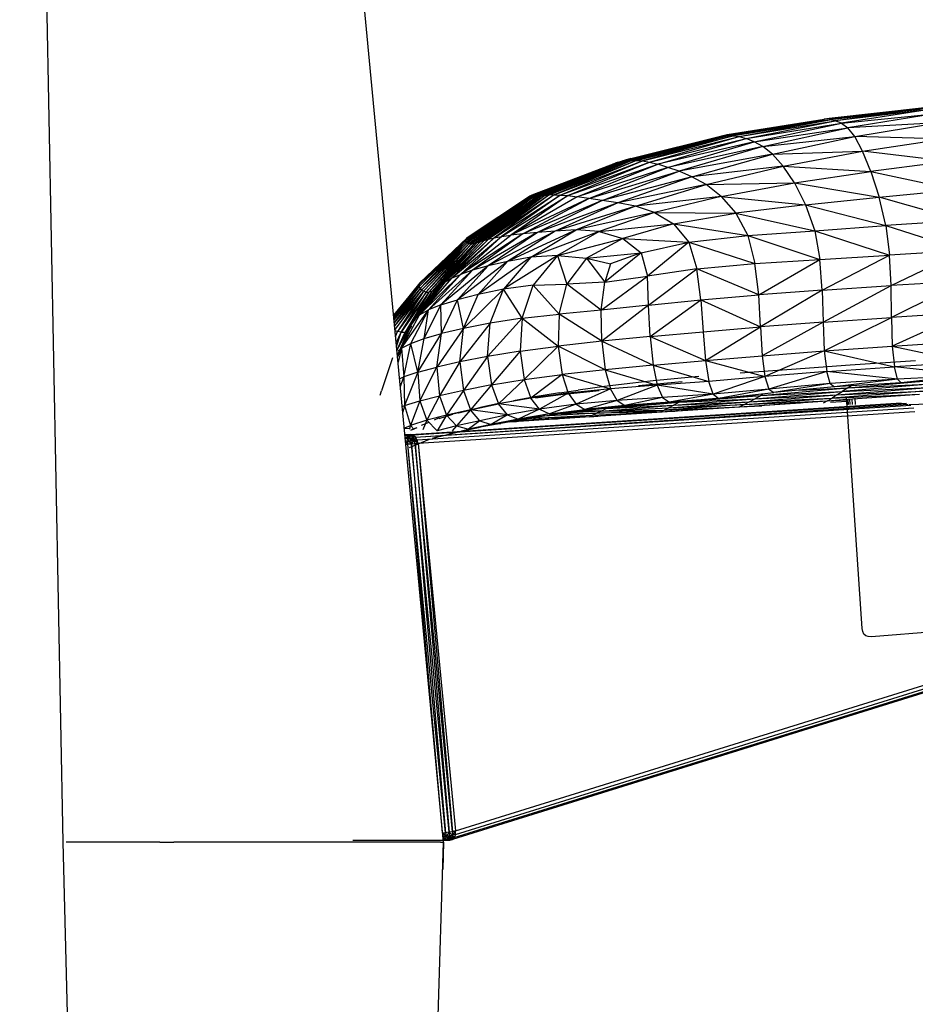
# Model space of a CAD drawing. Units: inches. Extents: x 0 to 204, y 0 to 264.
# Drawn here: x 78 to 84, y 107 to 113 of the extents above; entities that cross this region are included whole.
import ezdxf

# ---------------------------------------------------------------- set-up
doc = ezdxf.new("R2010")
doc.units = ezdxf.units.IN
doc.header["$MEASUREMENT"] = 0
doc.layers.get('0').update_dxf_attribs({"color": 10})

# ---------------------------------------------------------------- blocks, each defined once
blk = doc.blocks.new('CIAO-6UW-SD')
for p, q in [((-7.9514, 19.0505), (-8.2254, 33.1784)), ((-7.9514, 19.0505), (-8.2254, 33.1784)), ((-7.9514, 19.0505), (-8.2254, 33.1778)), ((-5.5572, 19.0505), (-6.3899, 27.8549)), ((-5.5572, 19.0505), (-6.3899, 27.8549)), ((-5.5572, 19.0505), (-6.3899, 27.8549)), ((-2.5569, 23.6689), (-3.1604, 23.6028)), ((-2.5536, 23.6655), (-3.1571, 23.5963)), ((-2.5278, 23.6746), (-3.128, 23.6073)), ((-2.8284, 23.6342), (-3.128, 23.6058)), ((-2.5254, 23.6706), (-3.1256, 23.5986)), ((-2.5536, 23.6655), (-3.1256, 23.5986)), ((-2.5254, 23.6706), (-3.09, 23.5942)), ((-2.4961, 23.6637), (-3.09, 23.5942)), ((-2.4961, 23.6637), (-3.0513, 23.5793)), ((-3.0513, 23.5793), (-2.4664, 23.6382)), ((-2.4664, 23.6382), (-3.0102, 23.55)), ((-3.7992, 23.4994), (-3.1896, 23.5934)), ((-3.7693, 23.5073), (-3.1604, 23.6028)), ((-3.7693, 23.5073), (-3.1896, 23.5934)), ((-3.7658, 23.4985), (-3.1571, 23.5963)), ((-3.7268, 23.4999), (-3.1256, 23.5986)), ((-3.7268, 23.5), (-3.1571, 23.5963)), ((-3.6952, 23.4938), (-3.1256, 23.5986)), ((-3.6952, 23.4938), (-3.09, 23.5942)), ((-3.651, 23.4817), (-3.09, 23.5942)), ((-3.651, 23.4817), (-3.0513, 23.5793)), ((-3.6011, 23.4615), (-3.0513, 23.5793)), ((-3.1896, 23.5934), (-3.1604, 23.6028)), ((-3.1571, 23.5969), (-3.1896, 23.5934)), ((-3.1571, 23.5962), (-3.1896, 23.5934)), ((-3.128, 23.6073), (-3.1604, 23.6028)), ((-3.1256, 23.5986), (-3.1571, 23.5963)), ((-3.09, 23.5942), (-3.1256, 23.5986)), ((-3.0513, 23.5793), (-3.09, 23.5942)), ((-3.0513, 23.5793), (-3.0102, 23.55)), ((-2.4356, 23.5811), (-3.0102, 23.55)), ((-2.9658, 23.4948), (-2.4356, 23.5811)), ((-4.3774, 23.3554), (-3.7693, 23.5073)), ((-3.7992, 23.4994), (-3.4702, 23.546)), ((-3.7992, 23.4994), (-3.7693, 23.5073)), ((-3.6011, 23.4615), (-3.0102, 23.55)), ((-3.5463, 23.4321), (-3.0102, 23.55)), ((-2.9658, 23.4948), (-3.0102, 23.55)), ((-4.4575, 23.3329), (-3.8531, 23.4791)), ((-3.8267, 23.4894), (-4.4335, 23.3402)), ((-4.4063, 23.3477), (-3.7992, 23.4994)), ((-3.7953, 23.4938), (-4.4014, 23.3385)), ((-4.373, 23.3428), (-3.7658, 23.4985)), ((-4.373, 23.3428), (-3.7953, 23.4938)), ((-4.341, 23.3439), (-3.733, 23.4989)), ((-4.341, 23.3439), (-3.7658, 23.4985)), ((-3.733, 23.4989), (-4.304, 23.3412)), ((-4.304, 23.3412), (-3.6952, 23.4938)), ((-4.2598, 23.3335), (-3.6952, 23.4938)), ((-4.2598, 23.3335), (-3.651, 23.4817)), ((-4.2062, 23.3194), (-3.651, 23.4817)), ((-3.6011, 23.4615), (-4.2062, 23.3194)), ((-4.1438, 23.2998), (-3.6011, 23.4615)), ((-3.8267, 23.4894), (-3.8531, 23.4791)), ((-3.7992, 23.4994), (-3.8267, 23.4894)), ((-3.8267, 23.4894), (-3.7953, 23.4942)), ((-3.8267, 23.4894), (-3.7953, 23.4937)), ((-3.7658, 23.4985), (-3.7953, 23.4938)), ((-3.7658, 23.4985), (-3.733, 23.4989)), ((-3.733, 23.4989), (-3.6952, 23.4938)), ((-3.6952, 23.4938), (-3.651, 23.4817)), ((-3.6011, 23.4615), (-3.651, 23.4817)), ((-3.5463, 23.4321), (-3.6011, 23.4615)), ((-3.5463, 23.4321), (-2.9658, 23.4948)), ((-3.4855, 23.3841), (-2.9658, 23.4948)), ((-2.9172, 23.4022), (-2.9658, 23.4948)), ((-2.4029, 23.4793), (-2.9658, 23.4948)), ((-2.9172, 23.4022), (-2.4029, 23.4793)), ((-4.1246, 23.4013), (-4.4955, 23.3125)), ((-4.0952, 23.417), (-4.4765, 23.3261)), ((-4.4765, 23.3261), (-4.2047, 23.3889)), ((-4.4704, 23.318), (-3.9761, 23.4368)), ((-4.4335, 23.3385), (-4.0557, 23.4271)), ((-3.5463, 23.4321), (-4.1438, 23.2998)), ((-3.5463, 23.4321), (-4.0732, 23.2755)), ((-3.4855, 23.3841), (-4.0732, 23.2755)), ((-3.9934, 23.2411), (-3.4855, 23.3841)), ((-3.4855, 23.3841), (-3.5463, 23.4321)), ((-3.4855, 23.3841), (-2.9172, 23.4022)), ((-3.4175, 23.3082), (-3.4855, 23.3841)), ((-3.4175, 23.3082), (-2.9172, 23.4022)), ((-2.368, 23.3374), (-2.9172, 23.4022)), ((-2.8661, 23.2744), (-2.9172, 23.4022)), ((-5.0148, 23.1142), (-4.4976, 23.3154)), ((-5.0089, 23.1206), (-4.4976, 23.3171)), ((-4.9972, 23.1266), (-4.4765, 23.3261)), ((-4.9856, 23.1066), (-4.4704, 23.318)), ((-4.9666, 23.1101), (-4.4505, 23.3234)), ((-4.9666, 23.1101), (-4.4704, 23.318)), ((-4.9449, 23.1159), (-4.4273, 23.3312)), ((-4.4014, 23.3385), (-4.9203, 23.1216)), ((-4.9203, 23.1216), (-4.4505, 23.3213)), ((-4.341, 23.3439), (-4.8927, 23.1251)), ((-4.8927, 23.1251), (-4.373, 23.3428)), ((-4.8927, 23.1251), (-4.4014, 23.3385)), ((-4.341, 23.3439), (-4.8604, 23.1265)), ((-4.8604, 23.1265), (-4.304, 23.3412)), ((-4.8217, 23.1259), (-4.304, 23.3412)), ((-4.8217, 23.1259), (-4.2598, 23.3335)), ((-4.7739, 23.1223), (-4.2598, 23.3335)), ((-4.7739, 23.1223), (-4.2062, 23.3194)), ((-4.714, 23.1143), (-4.2062, 23.3194)), ((-4.4994, 23.3127), (-4.4976, 23.3154)), ((-4.4976, 23.3154), (-4.4273, 23.3319)), ((-4.4976, 23.3154), (-4.4273, 23.3316)), ((-4.49, 23.32), (-4.4976, 23.3154)), ((-4.4955, 23.3125), (-4.3686, 23.3425)), ((-4.49, 23.32), (-4.4014, 23.3404)), ((-4.49, 23.32), (-4.4765, 23.3261)), ((-4.4859, 23.3145), (-4.4704, 23.318)), ((-4.2597, 23.3748), (-4.4765, 23.3261)), ((-4.4575, 23.3329), (-4.4765, 23.3261)), ((-4.4505, 23.3234), (-4.4704, 23.318)), ((-4.4575, 23.3329), (-4.4335, 23.3402)), ((-4.4505, 23.3234), (-4.4273, 23.3312)), ((-4.4063, 23.3477), (-4.4335, 23.3402)), ((-4.4014, 23.3385), (-4.4273, 23.3312)), ((-4.3774, 23.3554), (-4.4063, 23.3477)), ((-4.373, 23.3428), (-4.4014, 23.3385)), ((-4.341, 23.3439), (-4.373, 23.3428)), ((-4.341, 23.3439), (-4.304, 23.3412)), ((-4.304, 23.3412), (-4.2598, 23.3335)), ((-4.2598, 23.3335), (-4.2062, 23.3194)), ((-4.1438, 23.2998), (-4.2062, 23.3194)), ((-2.368, 23.3374), (-2.8661, 23.2744)), ((-5.0152, 23.1089), (-4.4994, 23.3127)), ((-5.0104, 23.1059), (-4.4994, 23.311)), ((-5.0005, 23.1052), (-4.4859, 23.3145)), ((-4.9856, 23.1066), (-4.4955, 23.3105)), ((-4.1438, 23.2998), (-4.714, 23.1143)), ((-4.6419, 23.1035), (-4.1438, 23.2998)), ((-4.6419, 23.1035), (-4.0732, 23.2755)), ((-4.5574, 23.0912), (-4.0732, 23.2755)), ((-4.4994, 23.3127), (-4.4955, 23.3125)), ((-4.4859, 23.3145), (-4.4955, 23.3125)), ((-4.0732, 23.2755), (-4.1438, 23.2998)), ((-3.9934, 23.2411), (-4.0732, 23.2755)), ((-3.4175, 23.3082), (-3.9934, 23.2411)), ((-3.9032, 23.1913), (-3.4175, 23.3082)), ((-3.3464, 23.2024), (-3.4175, 23.3082)), ((-3.4175, 23.3082), (-2.8661, 23.2744)), ((-3.3464, 23.2024), (-2.8661, 23.2744)), ((-2.8661, 23.2744), (-2.8141, 23.1134)), ((-2.8661, 23.2744), (-2.3303, 23.1598)), ((-3.9934, 23.2411), (-4.5574, 23.0912)), ((-3.9934, 23.2411), (-4.4596, 23.0758)), ((-3.9032, 23.1913), (-4.4596, 23.0758)), ((-4.3471, 23.0557), (-3.9032, 23.1913)), ((-3.9032, 23.1913), (-3.9934, 23.2411)), ((-3.9032, 23.1913), (-3.3464, 23.2024)), ((-3.8087, 23.1175), (-3.9032, 23.1913)), ((-3.8087, 23.1175), (-3.3464, 23.2024)), ((-3.3464, 23.2024), (-3.2762, 23.0642)), ((-3.3464, 23.2024), (-2.8141, 23.1134)), ((-2.8141, 23.1134), (-2.3303, 23.1598)), ((-5.0148, 23.1142), (-5.4171, 22.8383)), ((-5.0089, 23.1206), (-5.4148, 22.848)), ((-5.0148, 23.1142), (-5.4143, 22.8292)), ((-5.0152, 23.1089), (-5.4143, 22.8292)), ((-5.0152, 23.1089), (-5.4072, 22.8223)), ((-5.0104, 23.1059), (-5.4072, 22.8223)), ((-5.0089, 23.1206), (-5.4066, 22.856)), ((-5.3962, 22.8183), (-5.0104, 23.1059)), ((-5.0005, 23.1052), (-5.3962, 22.8183)), ((-5.3815, 22.8171), (-4.9856, 23.1066)), ((-5.0005, 23.1052), (-5.3815, 22.8171)), ((-5.3643, 22.8188), (-4.9666, 23.1101)), ((-5.3643, 22.8188), (-4.9856, 23.1066)), ((-4.9449, 23.1159), (-5.3457, 22.8241)), ((-4.9666, 23.1101), (-5.3457, 22.8241)), ((-4.9203, 23.1216), (-5.3249, 22.8312)), ((-5.3249, 22.8312), (-4.9449, 23.1159)), ((-4.8927, 23.1251), (-5.3014, 22.8389)), ((-4.9203, 23.1216), (-5.3014, 22.8389)), ((-4.8604, 23.1265), (-5.2729, 22.8472)), ((-4.8927, 23.1251), (-5.2729, 22.8472)), ((-4.8604, 23.1265), (-5.2375, 22.856)), ((-5.2375, 22.856), (-4.8217, 23.1259)), ((-4.8217, 23.1259), (-5.1918, 22.8649)), ((-5.1918, 22.8649), (-4.7739, 23.1223)), ((-4.7739, 23.1223), (-5.1325, 22.8734)), ((-4.714, 23.1143), (-5.1325, 22.8734)), ((-4.6419, 23.1035), (-5.1325, 22.8734)), ((-5.0577, 22.8817), (-4.6419, 23.1035)), ((-4.5574, 23.0912), (-5.0577, 22.8817)), ((-5.0148, 23.1142), (-5.0152, 23.1089)), ((-5.0152, 23.1089), (-5.0104, 23.1059)), ((-5.0148, 23.1142), (-5.0089, 23.1206)), ((-5.0005, 23.1052), (-5.0104, 23.1059)), ((-5.0089, 23.1206), (-4.9972, 23.1266)), ((-4.9856, 23.1066), (-5.0005, 23.1052)), ((-4.9856, 23.1066), (-4.9666, 23.1101)), ((-4.9449, 23.1159), (-4.9666, 23.1101)), ((-4.5574, 23.0912), (-4.9654, 22.8901)), ((-4.4596, 23.0758), (-4.9654, 22.8901)), ((-4.9203, 23.1216), (-4.9449, 23.1159)), ((-4.8927, 23.1251), (-4.9203, 23.1216)), ((-4.8604, 23.1265), (-4.8927, 23.1251)), ((-4.8604, 23.1265), (-4.8217, 23.1259)), ((-4.4596, 23.0758), (-4.8539, 22.8982)), ((-4.8217, 23.1259), (-4.7739, 23.1223)), ((-4.7739, 23.1223), (-4.714, 23.1143)), ((-4.6419, 23.1035), (-4.714, 23.1143)), ((-4.5574, 23.0912), (-4.6419, 23.1035)), ((-4.4596, 23.0758), (-4.5574, 23.0912)), ((-4.3471, 23.0557), (-4.4596, 23.0758)), ((-3.8087, 23.1175), (-4.3471, 23.0557)), ((-3.8087, 23.1175), (-4.2274, 23.0165)), ((-3.8087, 23.1175), (-3.2762, 23.0642)), ((-3.8087, 23.1175), (-3.716, 23.011)), ((-3.2762, 23.0642), (-2.8141, 23.1134)), ((-2.2983, 22.9661), (-2.8141, 23.1134)), ((-2.7715, 22.9331), (-2.8141, 23.1134)), ((-4.3471, 23.0557), (-4.8539, 22.8982)), ((-4.3471, 23.0557), (-4.7218, 22.9057)), ((-4.2274, 23.0165), (-4.7218, 22.9057)), ((-4.2274, 23.0165), (-4.5769, 22.8958)), ((-4.2274, 23.0165), (-4.3471, 23.0557)), ((-4.2274, 23.0165), (-4.108, 22.9436)), ((-4.2274, 23.0165), (-3.716, 23.011)), ((-4.108, 22.9436), (-3.716, 23.011)), ((-3.2762, 23.0642), (-3.716, 23.011)), ((-3.716, 23.011), (-3.6399, 22.8703)), ((-3.716, 23.011), (-3.2191, 22.9012)), ((-3.2762, 23.0642), (-3.2191, 22.9012)), ((-3.2762, 23.0642), (-2.7715, 22.9331)), ((-4.5769, 22.8958), (-4.108, 22.9436)), ((-4.108, 22.9436), (-4.4267, 22.8517)), ((-4.108, 22.9436), (-4.0115, 22.8281)), ((-4.108, 22.9436), (-3.6399, 22.8703)), ((-2.2983, 22.9661), (-2.7715, 22.9331)), ((-5.0577, 22.8817), (-5.4491, 22.6263)), ((-4.9703, 22.8872), (-5.3738, 22.6525)), ((-5.0577, 22.8817), (-5.3738, 22.6525)), ((-4.8539, 22.8982), (-5.2763, 22.6794)), ((-4.9654, 22.8901), (-5.2763, 22.6794)), ((-4.7218, 22.9057), (-5.1545, 22.7065)), ((-4.8539, 22.8982), (-5.1545, 22.7065)), ((-5.0577, 22.8817), (-5.1325, 22.8734)), ((-4.9654, 22.8901), (-5.0577, 22.8817)), ((-5.0062, 22.7338), (-4.7218, 22.9057)), ((-4.5769, 22.8958), (-5.0062, 22.7338)), ((-4.8539, 22.8982), (-4.9654, 22.8901)), ((-4.7218, 22.9057), (-4.8539, 22.8982)), ((-4.5769, 22.8958), (-4.838, 22.7461)), ((-4.5769, 22.8958), (-4.7218, 22.9057)), ((-4.5769, 22.8958), (-4.4267, 22.8517)), ((-3.6399, 22.8703), (-3.2191, 22.9012)), ((-3.2191, 22.9012), (-2.7715, 22.9331)), ((-3.2191, 22.9012), (-3.1873, 22.7207)), ((-3.2191, 22.9012), (-2.7483, 22.7475)), ((-2.7715, 22.9331), (-2.2808, 22.7759)), ((-2.7715, 22.9331), (-2.7483, 22.7475)), ((-5.4148, 22.848), (-5.7108, 22.562)), ((-5.4148, 22.848), (-5.7094, 22.5492)), ((-5.4171, 22.8383), (-5.7094, 22.5492)), ((-5.4066, 22.856), (-5.7064, 22.5725)), ((-5.4148, 22.848), (-5.7064, 22.5725)), ((-5.4171, 22.8383), (-5.7035, 22.5367)), ((-5.4143, 22.8292), (-5.7035, 22.5367)), ((-5.7035, 22.5367), (-5.4072, 22.8223)), ((-5.4072, 22.8223), (-5.6943, 22.5267)), ((-5.3249, 22.8312), (-5.6301, 22.5186)), ((-5.3457, 22.8241), (-5.6301, 22.5186)), ((-5.3249, 22.8312), (-5.6124, 22.5276)), ((-5.5756, 22.5594), (-5.3014, 22.8389)), ((-5.5756, 22.5594), (-5.282, 22.8386)), ((-5.2375, 22.856), (-5.5466, 22.5794)), ((-5.2729, 22.8472), (-5.5466, 22.5794)), ((-5.5055, 22.6016), (-5.1918, 22.8649)), ((-5.2375, 22.856), (-5.5055, 22.6016)), ((-5.4491, 22.6263), (-5.1325, 22.8734)), ((-5.1918, 22.8649), (-5.4491, 22.6263)), ((-5.4171, 22.8383), (-5.4148, 22.848)), ((-5.4143, 22.8292), (-5.4171, 22.8383)), ((-5.4148, 22.848), (-5.4066, 22.856)), ((-5.4143, 22.8292), (-5.4072, 22.8223)), ((-5.3962, 22.8183), (-5.4072, 22.8223)), ((-5.3014, 22.8389), (-5.3934, 22.7468)), ((-5.3457, 22.8241), (-5.3643, 22.8188)), ((-5.3249, 22.8312), (-5.3457, 22.8241)), ((-5.3014, 22.8389), (-5.3249, 22.8312)), ((-5.3014, 22.8389), (-5.2729, 22.8472)), ((-5.2729, 22.8472), (-5.2375, 22.856)), ((-5.2375, 22.856), (-5.1918, 22.8649)), ((-5.1918, 22.8649), (-5.1325, 22.8734)), ((-4.838, 22.7461), (-4.4267, 22.8517)), ((-4.4267, 22.8517), (-4.656, 22.728)), ((-4.4267, 22.8517), (-4.3115, 22.762)), ((-4.4267, 22.8517), (-4.0115, 22.8281)), ((-4.3115, 22.762), (-4.0115, 22.8281)), ((-4.0115, 22.8281), (-4.2715, 22.6156)), ((-4.0115, 22.8281), (-3.6399, 22.8703)), ((-4.0115, 22.8281), (-3.9604, 22.6614)), ((-4.0115, 22.8281), (-3.5952, 22.6942)), ((-3.6399, 22.8703), (-3.5952, 22.6942)), ((-3.6399, 22.8703), (-3.1873, 22.7207)), ((-5.3962, 22.8183), (-5.6943, 22.5267)), ((-5.6818, 22.5195), (-5.3962, 22.8183)), ((-5.6652, 22.516), (-5.3962, 22.8183)), ((-5.3815, 22.8171), (-5.6652, 22.516)), ((-5.3643, 22.8188), (-5.6482, 22.5145)), ((-5.3815, 22.8171), (-5.6482, 22.5145)), ((-5.3643, 22.8188), (-5.6301, 22.5186)), ((-5.3815, 22.8171), (-5.3962, 22.8183)), ((-5.3643, 22.8188), (-5.3815, 22.8171)), ((-4.656, 22.728), (-4.3115, 22.762)), ((-4.3115, 22.762), (-4.5405, 22.5768)), ((-4.3115, 22.762), (-4.506, 22.6928)), ((-4.3115, 22.762), (-4.2715, 22.6156)), ((-2.2808, 22.7759), (-2.7483, 22.7475)), ((-2.7381, 22.5551), (-2.2808, 22.7759)), ((-5.1545, 22.7065), (-5.4694, 22.4662)), ((-5.0062, 22.7338), (-5.3391, 22.4991)), ((-5.1545, 22.7065), (-5.3391, 22.4991)), ((-5.1545, 22.7065), (-5.2763, 22.6794)), ((-4.838, 22.7461), (-5.1789, 22.5328)), ((-5.0062, 22.7338), (-5.1789, 22.5328)), ((-5.0062, 22.7338), (-5.1545, 22.7065)), ((-4.838, 22.7461), (-5.0062, 22.7338)), ((-4.838, 22.7461), (-4.9916, 22.5578)), ((-4.838, 22.7461), (-4.656, 22.728)), ((-4.838, 22.7461), (-4.7797, 22.565)), ((-4.656, 22.728), (-4.7797, 22.565)), ((-4.656, 22.728), (-4.506, 22.6928)), ((-4.656, 22.728), (-4.5405, 22.5768)), ((-3.5952, 22.6942), (-3.1873, 22.7207)), ((-3.5719, 22.4975), (-3.1873, 22.7207)), ((-3.1873, 22.7207), (-2.7483, 22.7475)), ((-3.1725, 22.5274), (-3.1873, 22.7207)), ((-3.1725, 22.5274), (-2.7483, 22.7475)), ((-2.7381, 22.5551), (-2.7483, 22.7475)), ((-5.3738, 22.6525), (-5.6508, 22.4025)), ((-5.2763, 22.6794), (-5.5725, 22.434)), ((-5.3738, 22.6525), (-5.5725, 22.434)), ((-5.2763, 22.6794), (-5.4694, 22.4662)), ((-5.3738, 22.6525), (-5.4491, 22.6263)), ((-5.2763, 22.6794), (-5.3738, 22.6525)), ((-4.506, 22.6928), (-4.5405, 22.5768)), ((-3.9604, 22.6614), (-4.2715, 22.6156)), ((-4.2662, 22.4328), (-3.9604, 22.6614)), ((-3.9604, 22.6614), (-3.5952, 22.6942)), ((-3.9364, 22.4658), (-3.9604, 22.6614)), ((-3.5719, 22.4975), (-3.9604, 22.6614)), ((-3.5719, 22.4975), (-3.5952, 22.6942)), ((-5.6966, 22.5817), (-5.8714, 22.369)), ((-5.7064, 22.5725), (-5.8713, 22.3679)), ((-5.6966, 22.5817), (-5.8712, 22.3675)), ((-5.7064, 22.5725), (-5.8696, 22.3617)), ((-5.5466, 22.5794), (-5.7442, 22.3439)), ((-5.7108, 22.562), (-5.7064, 22.5725)), ((-5.4491, 22.6263), (-5.7071, 22.3724)), ((-5.5055, 22.6016), (-5.7071, 22.3724)), ((-5.5466, 22.5794), (-5.7071, 22.3724)), ((-5.4491, 22.6263), (-5.6508, 22.4025)), ((-5.5756, 22.5594), (-5.5466, 22.5794)), ((-5.5466, 22.5794), (-5.5055, 22.6016)), ((-5.5055, 22.6016), (-5.4491, 22.6263)), ((-4.5405, 22.5768), (-4.7797, 22.565)), ((-4.563, 22.4017), (-4.2715, 22.6156)), ((-4.563, 22.4017), (-4.5405, 22.5768)), ((-4.5405, 22.5768), (-4.2715, 22.6156)), ((-4.2662, 22.4328), (-4.2715, 22.6156)), ((-2.2732, 22.5837), (-2.7381, 22.5551)), ((-2.2732, 22.5837), (-2.7348, 22.3545)), ((-5.7094, 22.5492), (-5.8702, 22.358)), ((-5.7094, 22.5492), (-5.8693, 22.3435)), ((-5.7035, 22.5367), (-5.8692, 22.3409)), ((-5.7108, 22.562), (-5.869, 22.3617)), ((-5.7035, 22.5367), (-5.8681, 22.3224)), ((-5.7033, 22.516), (-5.868, 22.3202)), ((-5.6943, 22.5267), (-5.8648, 22.3028)), ((-5.6847, 22.516), (-5.8647, 22.3013)), ((-5.6844, 22.516), (-5.8625, 22.2785)), ((-5.684, 22.516), (-5.8459, 22.2666)), ((-5.6659, 22.5152), (-5.8459, 22.2666)), ((-5.8228, 22.2618), (-5.6659, 22.5152)), ((-5.6482, 22.5145), (-5.8228, 22.2618)), ((-5.6482, 22.5145), (-5.7984, 22.2622)), ((-5.5958, 22.5416), (-5.7725, 22.2907)), ((-5.6318, 22.516), (-5.7447, 22.3439)), ((-5.5756, 22.5594), (-5.7442, 22.3439)), ((-5.7094, 22.5492), (-5.7108, 22.562)), ((-5.7094, 22.5492), (-5.7035, 22.5367)), ((-5.5958, 22.5416), (-5.7074, 22.3769)), ((-5.6317, 22.516), (-5.7056, 22.3933)), ((-5.7035, 22.5367), (-5.6943, 22.5267)), ((-5.6943, 22.5267), (-5.6818, 22.5195)), ((-5.5756, 22.5594), (-5.6901, 22.4031)), ((-5.6659, 22.5152), (-5.6818, 22.5195)), ((-5.6124, 22.5276), (-5.6706, 22.4379)), ((-5.6659, 22.5152), (-5.6482, 22.5145)), ((-5.6301, 22.5186), (-5.6482, 22.5145)), ((-5.6124, 22.5276), (-5.6301, 22.5186)), ((-5.5958, 22.5416), (-5.6124, 22.5276)), ((-5.5756, 22.5594), (-5.5958, 22.5416)), ((-5.4312, 22.2855), (-5.1789, 22.5328)), ((-5.1789, 22.5328), (-5.3391, 22.4991)), ((-5.2626, 22.319), (-5.1789, 22.5328)), ((-4.9916, 22.5578), (-5.1789, 22.5328)), ((-5.0622, 22.3502), (-5.1789, 22.5328)), ((-5.0622, 22.3502), (-4.9916, 22.5578)), ((-4.9916, 22.5578), (-4.7797, 22.565)), ((-4.8287, 22.376), (-4.9916, 22.5578)), ((-4.8287, 22.376), (-4.7797, 22.565)), ((-4.563, 22.4017), (-4.7797, 22.565)), ((-3.1725, 22.5274), (-3.5719, 22.4975)), ((-3.1725, 22.5274), (-3.5598, 22.2948)), ((-3.1725, 22.5274), (-2.7381, 22.5551)), ((-3.1725, 22.5274), (-3.1663, 22.3259)), ((-3.1663, 22.3259), (-2.7381, 22.5551)), ((-2.7348, 22.3545), (-2.7381, 22.5551)), ((-5.5725, 22.434), (-5.4694, 22.4662)), ((-5.5691, 22.253), (-5.4694, 22.4662)), ((-5.3391, 22.4991), (-5.4694, 22.4662)), ((-5.4312, 22.2855), (-5.4694, 22.4662)), ((-5.4312, 22.2855), (-5.3391, 22.4991)), ((-4.2662, 22.4328), (-3.9364, 22.4658)), ((-4.2551, 22.2341), (-3.9364, 22.4658)), ((-3.9364, 22.4658), (-3.5719, 22.4975)), ((-3.9364, 22.4658), (-3.921, 22.2635)), ((-3.9364, 22.4658), (-3.5598, 22.2948)), ((-3.5598, 22.2948), (-3.5719, 22.4975)), ((-5.8214, 22.1612), (-5.6508, 22.4025)), ((-5.762, 22.1911), (-5.6508, 22.4025)), ((-5.7071, 22.3724), (-5.6508, 22.4025)), ((-5.6786, 22.2215), (-5.5725, 22.434)), ((-5.6786, 22.2215), (-5.6508, 22.4025)), ((-5.5725, 22.434), (-5.6508, 22.4025)), ((-5.5691, 22.253), (-5.5725, 22.434)), ((-4.563, 22.4017), (-4.8287, 22.376)), ((-4.2662, 22.4328), (-4.563, 22.4017)), ((-4.5601, 22.2048), (-4.563, 22.4017)), ((-4.2662, 22.4328), (-4.5601, 22.2048)), ((-4.2551, 22.2341), (-4.2662, 22.4328)), ((-5.8504, 22.1471), (-5.7442, 22.3439)), ((-5.8214, 22.1612), (-5.7071, 22.3724)), ((-5.8214, 22.1612), (-5.7442, 22.3439)), ((-5.765, 22.3168), (-5.7442, 22.3439)), ((-5.7442, 22.3439), (-5.7071, 22.3724)), ((-5.0622, 22.3502), (-5.2799, 22.109)), ((-5.0622, 22.3502), (-5.2626, 22.319)), ((-5.0622, 22.3502), (-5.0745, 22.1424)), ((-5.0622, 22.3502), (-4.8287, 22.376)), ((-5.0622, 22.3502), (-4.8339, 22.1743)), ((-4.8287, 22.376), (-4.8339, 22.1743)), ((-4.5601, 22.2048), (-4.8287, 22.376)), ((-3.1663, 22.3259), (-3.5598, 22.2948)), ((-3.1663, 22.3259), (-3.5497, 22.114)), ((-3.1663, 22.3259), (-2.7348, 22.3545)), ((-3.1663, 22.3259), (-3.1596, 22.1453)), ((-3.1596, 22.1453), (-2.7348, 22.3545)), ((-2.2709, 22.3841), (-2.7348, 22.3545)), ((-2.7348, 22.3545), (-2.7302, 22.1744)), ((-2.2709, 22.3841), (-2.7302, 22.1744)), ((-5.862, 22.2731), (-5.8459, 22.2666)), ((-5.859, 22.2408), (-5.8459, 22.2666)), ((-5.8582, 22.2325), (-5.8459, 22.2666)), ((-5.8546, 22.1945), (-5.8228, 22.2618)), ((-5.8525, 22.1729), (-5.8228, 22.2618)), ((-5.8509, 22.1509), (-5.765, 22.3168)), ((-5.8505, 22.1479), (-5.765, 22.3168)), ((-5.8472, 22.1161), (-5.7794, 22.2707)), ((-5.8228, 22.2618), (-5.8459, 22.2666)), ((-5.8228, 22.2618), (-5.7984, 22.2622)), ((-5.8107, 22.2285), (-5.7984, 22.2622)), ((-5.7743, 22.2989), (-5.7984, 22.2622)), ((-5.7577, 22.3027), (-5.7794, 22.2707)), ((-5.4312, 22.2855), (-5.5995, 22.0424)), ((-5.4312, 22.2855), (-5.5691, 22.253)), ((-5.2626, 22.319), (-5.4537, 22.0752)), ((-5.4537, 22.0752), (-5.4312, 22.2855)), ((-5.2626, 22.319), (-5.4312, 22.2855)), ((-5.2799, 22.109), (-5.2626, 22.319)), ((-4.2551, 22.2341), (-3.921, 22.2635)), ((-3.921, 22.2635), (-3.5598, 22.2948)), ((-3.921, 22.2635), (-3.9068, 22.0828)), ((-3.9068, 22.0828), (-3.5598, 22.2948)), ((-3.5598, 22.2948), (-3.5497, 22.114)), ((-5.8287, 22.1938), (-5.8003, 22.2577)), ((-5.762, 22.1911), (-5.6786, 22.2215)), ((-5.7173, 22.0109), (-5.5691, 22.253)), ((-5.7173, 22.0109), (-5.6786, 22.2215)), ((-5.6786, 22.2215), (-5.5691, 22.253)), ((-5.5995, 22.0424), (-5.5691, 22.253)), ((-4.5601, 22.2048), (-4.8339, 22.1743)), ((-4.2551, 22.2341), (-4.5601, 22.2048)), ((-4.5601, 22.2048), (-4.2372, 22.0542)), ((-4.5601, 22.2048), (-4.5388, 22.0259)), ((-4.2551, 22.2341), (-4.2372, 22.0542)), ((-4.2551, 22.2341), (-3.9068, 22.0828)), ((-2.7302, 22.1744), (-2.2675, 22.2043)), ((-5.8458, 22.102), (-5.8214, 22.1612)), ((-5.8214, 22.1612), (-5.8431, 22.0735)), ((-5.8421, 22.1447), (-5.8214, 22.1612)), ((-5.8214, 22.1612), (-5.762, 22.1911)), ((-5.8214, 22.1612), (-5.8072, 21.9812)), ((-5.8072, 21.9812), (-5.762, 22.1911)), ((-5.7173, 22.0109), (-5.762, 22.1911)), ((-5.0745, 22.1424), (-5.2799, 22.109)), ((-5.0745, 22.1424), (-5.2547, 21.9302)), ((-5.0745, 22.1424), (-4.8339, 22.1743)), ((-5.0745, 22.1424), (-5.0489, 21.9644)), ((-5.0489, 21.9644), (-4.8339, 22.1743)), ((-4.5388, 22.0259), (-4.8339, 22.1743)), ((-4.8339, 22.1743), (-4.8099, 21.9962)), ((-3.5497, 22.114), (-3.1596, 22.1453)), ((-3.1596, 22.1453), (-3.5321, 21.9826)), ((-3.1596, 22.1453), (-2.7302, 22.1744)), ((-3.1596, 22.1453), (-3.1435, 22.015)), ((-3.1596, 22.1453), (-2.7165, 22.0434)), ((-2.7302, 22.1744), (-2.2564, 22.0718)), ((-2.7302, 22.1744), (-2.7165, 22.0434)), ((-5.8768, 22.101), (-5.9469, 21.8938)), ((-5.4537, 22.0752), (-5.5995, 22.0424)), ((-5.4537, 22.0752), (-5.5819, 21.8622)), ((-5.2799, 22.109), (-5.4537, 22.0752)), ((-5.4537, 22.0752), (-5.431, 21.8956)), ((-5.2799, 22.109), (-5.431, 21.8956)), ((-5.2799, 22.109), (-5.2547, 21.9302)), ((-4.2372, 22.0542), (-3.9068, 22.0828)), ((-3.9068, 22.0828), (-3.5497, 22.114)), ((-3.9068, 22.0828), (-3.5321, 21.9826)), ((-3.9068, 22.0828), (-3.8866, 21.9518)), ((-3.5497, 22.114), (-3.5321, 21.9826)), ((-2.9951, 22.0562), (-2.5844, 22.0839)), ((-5.7173, 22.0109), (-5.5995, 22.0424)), ((-5.706, 21.8303), (-5.5995, 22.0424)), ((-5.5995, 22.0424), (-5.5819, 21.8622)), ((-4.5388, 22.0259), (-4.8099, 21.9962)), ((-4.2372, 22.0542), (-4.5388, 22.0259)), ((-4.5388, 22.0259), (-4.211, 21.9277)), ((-4.5388, 22.0259), (-4.5057, 21.9049)), ((-4.2372, 22.0542), (-3.8866, 21.9518)), ((-4.2372, 22.0542), (-4.211, 21.9277)), ((-3.6874, 22.0059), (-3.3661, 22.0302)), ((-3.1435, 22.015), (-3.5321, 21.9826)), ((-3.1435, 22.015), (-3.5075, 21.904)), ((-3.3661, 22.0302), (-2.9951, 22.0562)), ((-3.1435, 22.015), (-2.7165, 22.0434)), ((-2.6968, 21.9653), (-3.1435, 22.015)), ((-3.1209, 21.9381), (-3.1435, 22.015)), ((-2.2564, 22.0718), (-2.7165, 22.0434)), ((-2.2398, 21.9915), (-2.7165, 22.0434)), ((-2.6968, 21.9653), (-2.7165, 22.0434)), ((-5.8355, 21.9687), (-5.8072, 21.9812)), ((-5.8272, 21.9202), (-5.8072, 21.9812)), ((-5.7173, 22.0109), (-5.8072, 21.9812)), ((-5.8072, 21.9812), (-5.8024, 21.7999)), ((-5.7173, 22.0109), (-5.8024, 21.7999)), ((-5.7173, 22.0109), (-5.706, 21.8303)), ((-5.2547, 21.9302), (-5.0489, 21.9644)), ((-5.0489, 21.9644), (-5.2111, 21.8101)), ((-5.0489, 21.9644), (-4.8099, 21.9962)), ((-5.0489, 21.9644), (-5.0063, 21.8461)), ((-4.8099, 21.9962), (-5.0063, 21.8461)), ((-4.8099, 21.9962), (-4.5057, 21.9049)), ((-4.8099, 21.9962), (-4.771, 21.8777)), ((-4.2366, 21.956), (-4.3842, 21.939)), ((-3.9487, 21.9837), (-4.2366, 21.956)), ((-3.8866, 21.9518), (-4.211, 21.9277)), ((-3.5321, 21.9826), (-3.8866, 21.9518)), ((-3.8588, 21.872), (-3.8866, 21.9518)), ((-3.5321, 21.9826), (-3.8588, 21.872)), ((-3.5321, 21.9826), (-3.5075, 21.904)), ((-2.6968, 21.9653), (-3.1209, 21.9381)), ((-2.6968, 21.9653), (-3.0949, 21.9178)), ((-2.2398, 21.9915), (-2.6968, 21.9653)), ((-2.6968, 21.9653), (-2.6744, 21.9442)), ((-2.2398, 21.9915), (-2.6744, 21.9442)), ((-2.2202, 21.9686), (-2.6744, 21.9442)), ((-5.9544, 21.8649), (-5.9469, 21.8938)), ((-5.431, 21.8956), (-5.5819, 21.8622)), ((-5.431, 21.8956), (-5.5374, 21.7404)), ((-5.2547, 21.9302), (-5.431, 21.8956)), ((-5.431, 21.8956), (-5.3874, 21.7736)), ((-5.2547, 21.9302), (-5.3874, 21.7736)), ((-5.2547, 21.9302), (-5.2111, 21.8101)), ((-4.8271, 21.8794), (-4.7085, 21.8976)), ((-4.7936, 21.8716), (-4.576, 21.8952)), ((-4.5057, 21.9049), (-4.771, 21.8777)), ((-4.5057, 21.9049), (-4.7216, 21.808)), ((-4.5437, 21.9201), (-4.7085, 21.8976)), ((-4.3842, 21.939), (-4.5437, 21.9201)), ((-4.211, 21.9277), (-4.5057, 21.9049)), ((-4.4633, 21.8327), (-4.5057, 21.9049)), ((-4.211, 21.9277), (-4.4633, 21.8327)), ((-4.0546, 21.9491), (-4.3279, 21.9236)), ((-3.8588, 21.872), (-4.211, 21.9277)), ((-4.211, 21.9277), (-4.1766, 21.8511)), ((-3.5075, 21.904), (-3.8588, 21.872)), ((-3.5075, 21.904), (-3.8221, 21.8453)), ((-3.5598, 21.8641), (-3.0106, 21.9112)), ((-3.1209, 21.9381), (-3.5075, 21.904)), ((-3.5075, 21.904), (-3.4767, 21.8813)), ((-3.1209, 21.9381), (-3.4767, 21.8813)), ((-3.0949, 21.9178), (-3.4767, 21.8813)), ((-3.3151, 21.8968), (-3.0106, 21.9112)), ((-3.1209, 21.9381), (-3.0949, 21.9178)), ((-2.5308, 21.8916), (-3.1095, 21.8475)), ((-2.6744, 21.9442), (-3.0949, 21.9178)), ((-3.0787, 21.8667), (-2.5018, 21.9131)), ((-3.0787, 21.8667), (-2.5308, 21.8916)), ((-2.4713, 21.9365), (-3.0459, 21.888)), ((-3.0459, 21.888), (-2.5018, 21.9131)), ((-3.0106, 21.9112), (-3.0459, 21.888)), ((-3.0106, 21.9112), (-2.586, 21.9489)), ((-3.0106, 21.9112), (-2.4713, 21.9365)), ((-3.0106, 21.9112), (-2.9904, 21.9244)), ((-5.8024, 21.7999), (-5.706, 21.8303)), ((-5.706, 21.8303), (-5.764, 21.6746)), ((-5.706, 21.8303), (-5.5819, 21.8622)), ((-5.706, 21.8303), (-5.6625, 21.7082)), ((-5.5819, 21.8622), (-5.6625, 21.7082)), ((-5.5819, 21.8622), (-5.5374, 21.7404)), ((-5.0063, 21.8461), (-5.2111, 21.8101)), ((-5.1988, 21.8143), (-5.1156, 21.8308)), ((-4.9823, 21.8552), (-5.1156, 21.8308)), ((-4.771, 21.8777), (-5.0063, 21.8461)), ((-4.9516, 21.7773), (-5.0063, 21.8461)), ((-4.8271, 21.8794), (-4.9823, 21.8552)), ((-4.7872, 21.8723), (-4.9764, 21.8466)), ((-4.771, 21.8777), (-4.9516, 21.7773)), ((-4.7872, 21.8723), (-4.7936, 21.8716)), ((-4.771, 21.8777), (-4.7216, 21.808)), ((-4.4633, 21.8327), (-4.7216, 21.808)), ((-4.4633, 21.8327), (-4.6658, 21.7759)), ((-4.1766, 21.8511), (-4.4633, 21.8327)), ((-4.4633, 21.8327), (-4.4139, 21.8)), ((-4.1766, 21.8511), (-4.4139, 21.8)), ((-3.8588, 21.872), (-4.1766, 21.8511)), ((-4.1766, 21.8511), (-4.1337, 21.8207)), ((-3.8588, 21.872), (-4.1337, 21.8207)), ((-4.1337, 21.8207), (-3.7887, 21.8514)), ((-3.8221, 21.8453), (-4.1337, 21.8207)), ((-4.1071, 21.8023), (-3.5961, 21.843)), ((-4.0724, 21.821), (-3.5598, 21.8641)), ((-4.0724, 21.821), (-3.5961, 21.843)), ((-3.8588, 21.872), (-3.8221, 21.8453)), ((-3.8221, 21.8453), (-3.4767, 21.8813)), ((-3.7102, 21.857), (-3.5598, 21.8641)), ((-3.6897, 21.7928), (-3.1386, 21.8306)), ((-3.6602, 21.8073), (-3.1095, 21.8475)), ((-3.6602, 21.8073), (-3.1386, 21.8306)), ((-3.6293, 21.8241), (-3.0787, 21.8667)), ((-3.6293, 21.8241), (-3.1095, 21.8475)), ((-3.6293, 21.8241), (-3.5961, 21.843)), ((-3.5961, 21.843), (-3.0459, 21.888)), ((-3.5961, 21.843), (-3.0787, 21.8667)), ((-3.5961, 21.843), (-3.5598, 21.8641)), ((-3.5598, 21.8641), (-3.0459, 21.888)), ((-3.5598, 21.8641), (-3.5414, 21.8746)), ((-3.1386, 21.8306), (-3.1666, 21.8159)), ((-3.1386, 21.8306), (-3.1095, 21.8475)), ((-3.1386, 21.8306), (-3.0177, 21.8393)), ((-3.1386, 21.8306), (-3.0175, 21.836)), ((-3.1095, 21.8475), (-2.5585, 21.8723)), ((-3.0787, 21.8667), (-3.1095, 21.8475)), ((-3.0787, 21.8667), (-3.0459, 21.888)), ((-2.9202, 20.397), (-3.0188, 21.8559)), ((-3.0134, 21.8071), (-3.0155, 21.8381)), ((-3.0111, 21.8056), (-3.0134, 21.8399)), ((-3.0102, 21.8398), (-2.5585, 21.8723)), ((-3.007, 21.8067), (-3.0091, 21.8391)), ((-3.0068, 21.8067), (-3.009, 21.8391)), ((-2.996, 21.8066), (-2.9982, 21.84)), ((-2.9808, 21.8069), (-2.9831, 21.8409)), ((-2.9612, 21.8074), (-2.964, 21.8474)), ((-2.6237, 21.8059), (-2.0948, 21.829)), ((-5.8167, 21.7942), (-5.8024, 21.7999)), ((-5.8024, 21.7999), (-5.8133, 21.7583)), ((-5.8024, 21.7999), (-5.764, 21.6746)), ((-5.7631, 21.6184), (-2.6741, 21.817)), ((-2.6418, 21.8136), (-5.7471, 21.614)), ((-5.7327, 21.6013), (-2.6301, 21.8086)), ((-5.7327, 21.6013), (-2.6143, 21.8018)), ((-2.5958, 21.7834), (-5.722, 21.5825)), ((-5.3874, 21.7736), (-5.5374, 21.7404)), ((-5.3991, 21.7699), (-5.4972, 21.7452)), ((-5.3874, 21.7736), (-5.4739, 21.6717)), ((-5.3653, 21.7769), (-5.4625, 21.7525)), ((-5.4104, 21.7656), (-5.4625, 21.7525)), ((-5.3144, 21.7897), (-5.4104, 21.7656)), ((-5.3874, 21.7736), (-5.2111, 21.8101)), ((-5.1537, 21.7406), (-5.3874, 21.7736)), ((-5.3278, 21.7036), (-5.3874, 21.7736)), ((-5.248, 21.8019), (-5.3653, 21.7769)), ((-5.1988, 21.8143), (-5.3144, 21.7897)), ((-5.248, 21.8019), (-5.2808, 21.7952)), ((-4.9516, 21.7773), (-5.2111, 21.8101)), ((-5.1537, 21.7406), (-5.2111, 21.8101)), ((-4.9516, 21.7773), (-5.1537, 21.7406)), ((-3.3081, 21.8146), (-5.1495, 21.6962)), ((-4.9516, 21.7773), (-5.0871, 21.7138)), ((-4.7216, 21.808), (-4.9516, 21.7773)), ((-4.9516, 21.7773), (-4.8899, 21.7476)), ((-4.7216, 21.808), (-4.8899, 21.7476)), ((-4.8899, 21.7476), (-4.6658, 21.7759)), ((-4.8381, 21.7473), (-4.6658, 21.7759)), ((-4.8381, 21.7473), (-4.6188, 21.7733)), ((-4.5643, 21.7654), (-4.7899, 21.753)), ((-4.7216, 21.808), (-4.6658, 21.7759)), ((-4.5643, 21.7654), (-4.6996, 21.7637)), ((-4.4139, 21.8), (-4.6658, 21.7759)), ((-4.3716, 21.7977), (-4.6658, 21.7759)), ((-4.6658, 21.7759), (-4.6188, 21.7733)), ((-4.3716, 21.7977), (-4.6188, 21.7733)), ((-4.6188, 21.7733), (-4.618, 21.7735)), ((-4.6188, 21.7733), (-4.6186, 21.7735)), ((-4.5927, 21.7516), (-4.168, 21.7716)), ((-4.5643, 21.7654), (-4.5927, 21.7516)), ((-4.5643, 21.7654), (-4.1071, 21.8023)), ((-4.5643, 21.7654), (-4.1386, 21.7858)), ((-4.5643, 21.7654), (-4.5331, 21.7816)), ((-4.5643, 21.7654), (-4.168, 21.7716)), ((-4.5331, 21.7816), (-4.0724, 21.821)), ((-4.5331, 21.7816), (-4.1071, 21.8023)), ((-4.1337, 21.8207), (-4.4139, 21.8)), ((-4.4139, 21.8), (-4.3716, 21.7977)), ((-4.1337, 21.8189), (-4.3716, 21.7977)), ((-4.1943, 21.7595), (-3.6897, 21.7928)), ((-4.1943, 21.7595), (-4.168, 21.7716)), ((-3.6602, 21.8073), (-4.168, 21.7716)), ((-4.168, 21.7716), (-3.6897, 21.7928)), ((-4.1386, 21.7858), (-4.168, 21.7716)), ((-4.1578, 21.8168), (-4.0724, 21.821)), ((-4.1386, 21.7858), (-3.6293, 21.8241)), ((-4.1386, 21.7858), (-3.6602, 21.8073)), ((-4.1071, 21.8023), (-4.1386, 21.7858)), ((-4.1337, 21.8207), (-4.0957, 21.8223)), ((-4.1071, 21.8023), (-3.6293, 21.8241)), ((-4.0724, 21.821), (-4.1071, 21.8023)), ((-3.6602, 21.8073), (-3.6897, 21.7928)), ((-3.6897, 21.7928), (-3.5522, 21.7989)), ((-3.6293, 21.8241), (-3.6602, 21.8073)), ((-3.0168, 21.8261), (-3.1186, 21.8192)), ((-5.6625, 21.7082), (-5.764, 21.6746)), ((-2.589, 21.7612), (-5.7168, 21.5602)), ((-5.6625, 21.7082), (-5.6861, 21.6463)), ((-5.5374, 21.7404), (-5.6625, 21.7082)), ((-5.5969, 21.6405), (-5.6625, 21.7082)), ((-5.6129, 21.7108), (-5.5819, 21.7248)), ((-5.5374, 21.7404), (-5.5969, 21.6405)), ((-5.5846, 21.7189), (-5.505, 21.7427)), ((-5.5767, 21.7215), (-5.5846, 21.7189)), ((-5.5767, 21.7215), (-5.4972, 21.7452)), ((-5.5374, 21.7404), (-5.4739, 21.6717)), ((-5.3278, 21.7036), (-5.4739, 21.6717)), ((-5.3278, 21.7036), (-5.3988, 21.651)), ((-5.1537, 21.7406), (-5.3278, 21.7036)), ((-5.3278, 21.7036), (-5.2568, 21.6799)), ((-5.1537, 21.7406), (-5.2568, 21.6799)), ((-5.0871, 21.7138), (-5.2568, 21.6799)), ((-5.0307, 21.7175), (-5.1964, 21.6878)), ((-5.0871, 21.7138), (-5.1964, 21.6878)), ((-5.1537, 21.7406), (-5.0871, 21.7138)), ((-4.9965, 21.7109), (-5.1106, 21.7032)), ((-4.8899, 21.7476), (-5.0871, 21.7138)), ((-5.0871, 21.7138), (-5.0307, 21.7175)), ((-4.9965, 21.7109), (-5.0861, 21.7076)), ((-4.8899, 21.7476), (-5.0307, 21.7175)), ((-5.0307, 21.7175), (-4.8381, 21.7473)), ((-4.9779, 21.7205), (-5.0228, 21.7174)), ((-4.9779, 21.7205), (-5.0228, 21.7191)), ((-4.6381, 21.73), (-4.9965, 21.7109)), ((-4.9965, 21.7109), (-4.9779, 21.7205)), ((-4.9965, 21.7109), (-4.8378, 21.7162)), ((-4.9779, 21.7205), (-4.6176, 21.7398)), ((-4.6381, 21.73), (-4.9779, 21.7205)), ((-4.9779, 21.7205), (-4.9628, 21.728)), ((-4.5927, 21.7516), (-4.9278, 21.7334)), ((-4.8899, 21.7476), (-4.8381, 21.7473)), ((-4.8381, 21.7471), (-4.5927, 21.7516)), ((-4.6381, 21.73), (-4.6176, 21.7398)), ((-4.6381, 21.73), (-4.5847, 21.7325)), ((-4.6381, 21.73), (-4.6108, 21.7308)), ((-4.6176, 21.7398), (-4.1943, 21.7595)), ((-4.6176, 21.7398), (-4.5927, 21.7516)), ((-4.1943, 21.7595), (-4.5927, 21.7516)), ((-4.1943, 21.7595), (-4.1001, 21.7637)), ((-5.8003, 21.6598), (-5.764, 21.6746)), ((-5.773, 21.6561), (-5.8003, 21.6544)), ((-5.7688, 21.6514), (-5.764, 21.6746)), ((-5.7253, 21.6599), (-5.7645, 21.6431)), ((-5.7334, 21.6573), (-5.7645, 21.6431)), ((-5.764, 21.6746), (-5.7411, 21.6494)), ((-5.6958, 21.6757), (-5.6472, 21.6964)), ((-5.4739, 21.6717), (-5.5969, 21.6405)), ((-5.5194, 21.6235), (-5.3354, 21.6618)), ((-5.4739, 21.6717), (-5.5024, 21.6414)), ((-5.4739, 21.6717), (-5.3988, 21.651)), ((-5.4431, 21.6409), (-5.3988, 21.651)), ((-5.4115, 21.6464), (-5.3354, 21.6618)), ((-5.2568, 21.6799), (-5.3988, 21.651)), ((-5.3988, 21.651), (-5.3354, 21.6618)), ((-5.1964, 21.6878), (-5.3354, 21.6618)), ((-5.2568, 21.6799), (-5.3354, 21.6618)), ((-5.3354, 21.6618), (-5.3148, 21.6681)), ((-5.2568, 21.6799), (-5.1964, 21.6878)), ((-5.1414, 21.6976), (-5.0962, 21.6996)), ((-5.791, 21.5985), (-5.8003, 21.5985)), ((-5.8001, 21.6184), (-5.7631, 21.6184)), ((-5.7786, 21.6125), (-5.7995, 21.6125)), ((-5.7963, 21.5788), (-5.7795, 21.5795)), ((-5.791, 21.5985), (-5.7949, 21.5879)), ((-5.7947, 21.5617), (-5.7795, 21.5795)), ((-5.7786, 21.6125), (-5.791, 21.5985)), ((-5.791, 21.5985), (-5.7627, 21.6084)), ((-5.791, 21.5985), (-5.7795, 21.5795)), ((-5.791, 21.5985), (-5.7752, 21.5972)), ((-5.782, 21.5879), (-5.7769, 21.6125)), ((-5.7806, 21.5566), (-5.7795, 21.5795)), ((-5.7795, 21.5795), (-5.7752, 21.5972)), ((-5.7583, 21.5574), (-5.7795, 21.5795)), ((-5.7795, 21.5795), (-5.7603, 21.5784)), ((-5.7631, 21.6184), (-5.7786, 21.6125)), ((-5.7471, 21.614), (-5.7786, 21.6125)), ((-5.7786, 21.6125), (-5.7627, 21.6084)), ((-5.7752, 21.5972), (-5.7627, 21.6084)), ((-5.7752, 21.5972), (-5.7486, 21.5985)), ((-5.7752, 21.5972), (-5.7603, 21.5784)), ((-5.7752, 21.5972), (-5.7616, 21.5932)), ((-5.77, 21.5368), (-5.6446, 21.5892)), ((-5.7659, 21.5795), (-5.7289, 21.5946)), ((-5.7471, 21.614), (-5.7631, 21.6184)), ((-5.7471, 21.614), (-5.7627, 21.6084)), ((-5.7327, 21.6013), (-5.7627, 21.6084)), ((-5.7486, 21.5985), (-5.7627, 21.6084)), ((-5.7616, 21.5932), (-5.7486, 21.5985)), ((-5.7603, 21.5784), (-5.7616, 21.5932)), ((-5.7603, 21.5784), (-5.7486, 21.5985)), ((-5.7603, 21.5784), (-5.7413, 21.5814)), ((-5.7583, 21.5574), (-5.7413, 21.5814)), ((-5.7327, 21.6013), (-5.7486, 21.5985)), ((-5.7413, 21.5814), (-5.7486, 21.5985)), ((-5.7327, 21.6013), (-5.7471, 21.614)), ((-5.7327, 21.6013), (-5.7413, 21.5814)), ((-5.722, 21.5825), (-5.7413, 21.5814)), ((-5.7168, 21.5602), (-5.7413, 21.5814)), ((-5.7359, 21.5587), (-5.7413, 21.5814)), ((-5.7404, 21.5778), (-5.7216, 21.5804)), ((-5.722, 21.5825), (-5.7327, 21.6013)), ((-5.7168, 21.5602), (-5.722, 21.5825)), ((-5.6252, 21.5938), (-5.4542, 21.6377)), ((-5.6252, 21.5938), (-5.5594, 21.6135)), ((-5.6184, 21.5943), (-5.5594, 21.6135)), ((-5.5194, 21.6235), (-5.4542, 21.6377)), ((-5.7942, 21.5564), (-5.7806, 21.5566)), ((-5.7583, 21.5574), (-5.7806, 21.5566)), ((-5.5623, 19.1087), (-5.7806, 21.5566)), ((-5.5436, 19.1097), (-5.7806, 21.5566)), ((-5.77, 21.5368), (-5.7035, 21.5651)), ((-5.7583, 21.5574), (-5.7603, 21.5784)), ((-5.7359, 21.5587), (-5.7583, 21.5574)), ((-5.5216, 19.1124), (-5.7583, 21.5574)), ((-5.7583, 21.5574), (-5.5436, 19.1097)), ((-5.7168, 21.5602), (-5.7359, 21.5587)), ((-5.4995, 19.1165), (-5.7359, 21.5587)), ((-5.7359, 21.5587), (-5.5216, 19.1124)), ((-5.7168, 21.5602), (-5.4808, 19.1214)), ((-5.7168, 21.5602), (-5.4995, 19.1165)), ((2.4881, 20.7654), (-2.8619, 20.3443)), ((-0.2215, 20.7096), (-5.5007, 19.0676)), ((-5.4888, 19.0802), (-0.9377, 20.4958)), ((-5.4818, 19.0991), (-1.0097, 20.4901)), ((-5.4808, 19.1214), (-1.1044, 20.4827)), ((-2.9166, 20.3767), (-2.9202, 20.397)), ((-2.909, 20.3612), (-2.9166, 20.3767)), ((-2.8973, 20.3507), (-2.909, 20.3612)), ((-2.8816, 20.3451), (-2.8973, 20.3507)), ((-2.8619, 20.3443), (-2.8816, 20.3451)), ((-5.5623, 19.1087), (-5.5436, 19.1097)), ((-5.557, 19.088), (-5.5623, 19.1087)), ((-5.5623, 19.1087), (-5.5382, 19.0883)), ((-5.5216, 19.1124), (-5.5436, 19.1097)), ((-5.5436, 19.1097), (-5.5382, 19.0883)), ((-5.5216, 19.1124), (-5.5382, 19.0883)), ((-5.4995, 19.1165), (-5.5216, 19.1124)), ((-5.5216, 19.1124), (-5.5195, 19.0921)), ((-5.5216, 19.1124), (-5.5004, 19.0938)), ((-5.4808, 19.1214), (-5.5004, 19.0938)), ((-5.4995, 19.1165), (-5.5004, 19.0938)), ((-5.4818, 19.0991), (-5.5004, 19.0938)), ((-5.4808, 19.1214), (-5.4995, 19.1165)), ((-5.4818, 19.0991), (-5.4888, 19.0802)), ((-5.4818, 19.0991), (-5.4808, 19.1214)), ((-7.4695, 0.1941), (-7.9514, 19.0505)), ((-7.343, 19.0505), (-7.9338, 19.0505)), ((-7.343, 19.0505), (-7.9338, 19.0505)), ((-7.343, 19.0505), (-7.2547, 19.0505)), ((-7.343, 19.0505), (-7.2547, 19.0505)), ((-5.5763, 19.0505), (-7.2547, 19.0505)), ((-5.5763, 19.0505), (-7.2547, 19.0505)), ((-6.1394, 0.1941), (-5.5572, 19.0505)), ((-6.1278, 19.063), (-5.5315, 19.063)), ((-5.5763, 19.0505), (-5.5572, 19.0505)), ((-5.5572, 19.0505), (-5.5612, 18.8782)), ((-5.5593, 19.0718), (-5.5461, 19.0718)), ((-5.557, 19.088), (-5.5382, 19.0883)), ((-5.5461, 19.0718), (-5.557, 19.088)), ((-5.5461, 19.0718), (-5.5382, 19.0883)), ((-5.5461, 19.0718), (-5.5306, 19.0735)), ((-5.5315, 19.063), (-5.5461, 19.0718)), ((-5.5461, 19.0718), (-5.5164, 19.0669)), ((-5.5382, 19.0883), (-5.5195, 19.0921)), ((-5.5382, 19.0883), (-5.5306, 19.0735)), ((-5.5315, 19.063), (-5.5007, 19.0676)), ((-5.5315, 19.063), (-5.5164, 19.0669)), ((-5.5315, 19.063), (-5.5159, 19.0631)), ((-5.5159, 19.0631), (-5.5315, 19.063)), ((-5.5159, 19.0631), (-5.5315, 19.0631)), ((-5.5195, 19.0921), (-5.5306, 19.0735)), ((-5.5306, 19.0735), (-5.518, 19.0785)), ((-5.5306, 19.0735), (-5.5044, 19.0772)), ((-5.5306, 19.0735), (-5.5164, 19.0669)), ((-5.5195, 19.0921), (-5.5004, 19.0938)), ((-5.5195, 19.0921), (-5.518, 19.0785)), ((-5.5195, 19.0921), (-5.5044, 19.0772)), ((-5.518, 19.0785), (-5.5044, 19.0772)), ((-5.4888, 19.0802), (-5.5164, 19.0669)), ((-5.5164, 19.0669), (-5.5044, 19.0772)), ((-5.5007, 19.0676), (-5.5164, 19.0669)), ((-5.5159, 19.0631), (-5.5007, 19.0679)), ((-5.5159, 19.0631), (-5.5007, 19.0676)), ((-5.5044, 19.0772), (-5.5004, 19.0938)), ((-5.4888, 19.0802), (-5.5044, 19.0772)), ((-5.4888, 19.0802), (-5.5007, 19.0676)), ((-5.4888, 19.0802), (-5.5004, 19.0938))]:
    blk.add_line(p, q)

msp = doc.modelspace()

# ---------------------------------------------------------------- block references
msp.add_blockref('CIAO-6UW-SD', (86.47058, 89.1276))

doc.saveas('drawing.dxf')
